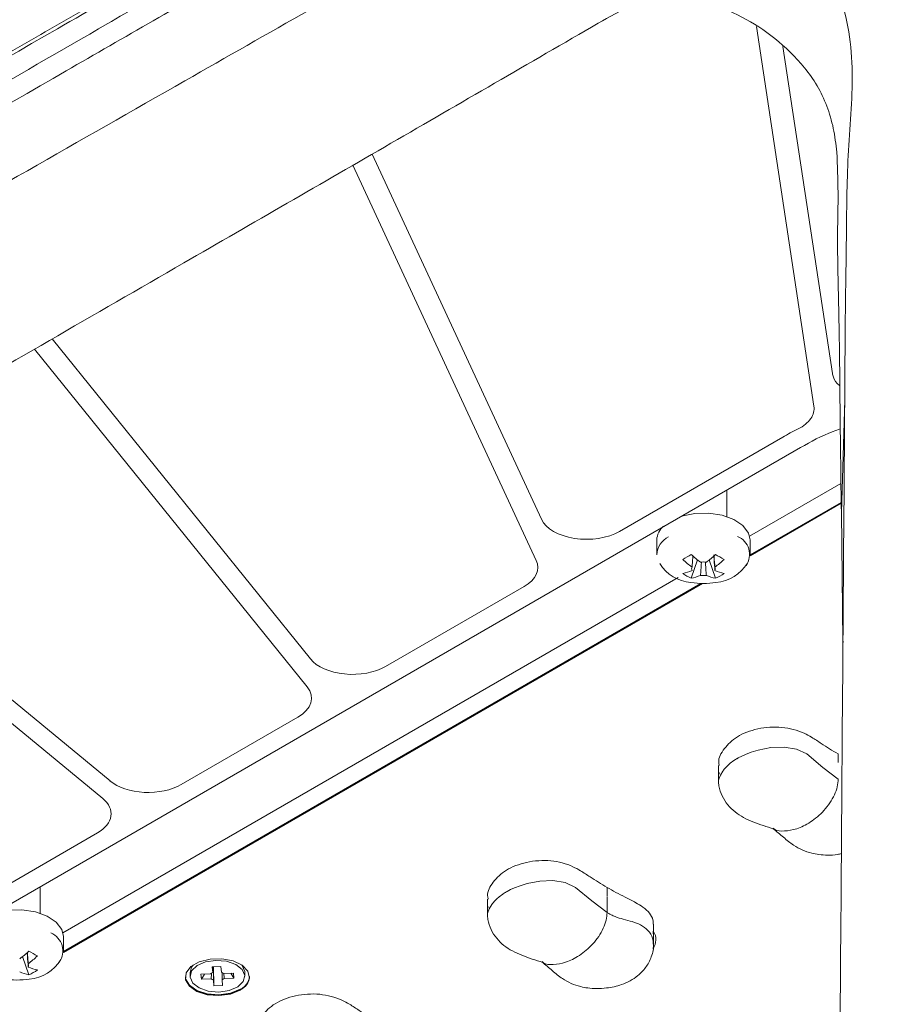
# Model space of a CAD drawing. Units: inches. Extents: x 19856 to 67461, y 1306 to 3915.
# Drawn here: x 27987 to 28062, y 2639 to 2723 of the extents above; entities that cross this region are included whole.
import ezdxf

# ---------------------------------------------------------------- set-up
doc = ezdxf.new("R2010")
doc.units = ezdxf.units.IN
doc.header["$LTSCALE"] = 1.21
doc.header["$MEASUREMENT"] = 0
doc.layers.get('0').update_dxf_attribs({"linetype": 'CONTINUOUS'})

msp = doc.modelspace()

# ---------------------------------------------------------------- linework, layer by layer
at = {"color": 7, "linetype": 'Continuous', "lineweight": 15}
for p, q in [((28050.142, 2722.83), (28055.069, 2690.322)), ((28056.65, 2693.135), (28052.408, 2721.123)), ((28031.721, 2680.634), (28017.208, 2711.902)), ((28015.575, 2710.959), (28031.283, 2677.117)), ((28011.92, 2668.687), (27989.796, 2696.077)), ((27988.291, 2695.208), (28011.646, 2666.296)), ((28057.706, 2690.877), (28057.415, 2681.25)), ((28038.412, 2679.599), (28052.39, 2687.669)), ((27982.502, 2645.549), (28053.927, 2686.782)), ((28047.6, 2680.864), (28047.6, 2683.129)), ((28049.559, 2679.192), (28057.384, 2683.709)), ((27994.756, 2658.229), (27965.712, 2682.174)), ((28057.406, 2682.007), (28049.596, 2677.498)), ((28057.405, 2682.048), (28049.598, 2677.541)), ((28049.599, 2677.582), (28057.405, 2682.088)), ((27964.276, 2681.345), (27994.129, 2656.733)), ((28057.556, 2670.17), (28057.415, 2681.25)), ((28041.6, 2678.864), (28041.6, 2677.603)), ((28049.6, 2677.603), (28049.6, 2678.864)), ((28044.561, 2675.584), (28045.102, 2677.151)), ((28046.639, 2675.584), (28046.097, 2677.151)), ((27990.728, 2645.229), (28043.44, 2675.659)), ((28045.512, 2675.141), (27990.764, 2643.536)), ((28045.444, 2675.142), (27990.767, 2643.578)), ((27990.768, 2643.62), (28045.377, 2675.144)), ((28018.373, 2668.031), (28030.248, 2674.887)), ((28000.859, 2657.921), (28010.849, 2663.688)), ((28057.143, 2660.547), (28057.143, 2659.822)), ((28046.891, 2659.544), (28046.891, 2658.819)), ((28046.938, 2658.942), (28046.96, 2658.823)), ((27984.51, 2648.482), (27993.68, 2653.776)), ((27988.768, 2646.901), (27988.768, 2649.167)), ((28037.344, 2649.117), (28037.344, 2648.392)), ((28027.092, 2648.114), (28027.092, 2647.389)), ((28037.344, 2646.959), (28037.344, 2648.338)), ((28027.139, 2647.512), (28027.161, 2647.393)), ((28041.323, 2645.249), (28041.323, 2645.974)), ((28041.282, 2645.294), (28041.287, 2645.178)), ((28041.284, 2645.369), (28041.295, 2645.139)), ((28041.322, 2644.241), (28041.322, 2645.311)), ((27990.768, 2643.64), (27990.768, 2644.902)), ((27987.808, 2641.621), (27987.266, 2643.189)), ((28001.611, 2641.836), (28001.611, 2641.509)), ((28003.516, 2642.305), (28004.255, 2642.328)), ((28003.561, 2641.824), (28003.516, 2642.305)), ((28003.666, 2640.691), (28003.627, 2642.308)), ((28004.255, 2642.328), (28004.3, 2641.847)), ((28004.507, 2641.74), (28005.339, 2641.766)), ((28005.378, 2641.339), (28005.118, 2641.759)), ((28005.339, 2641.766), (28005.378, 2641.339)), ((28006.311, 2641.836), (28006.307, 2641.909)), ((28006.311, 2641.509), (28006.311, 2641.836)), ((28002.543, 2641.679), (28003.375, 2641.705)), ((28002.582, 2641.252), (28002.543, 2641.679)), ((28002.582, 2641.252), (28002.843, 2641.688)), ((28003.414, 2641.278), (28002.582, 2641.252)), ((28003.666, 2640.691), (28003.622, 2641.171)), ((28004.36, 2641.194), (28004.405, 2640.714)), ((28005.378, 2641.339), (28004.546, 2641.313)), ((28004.405, 2640.714), (28003.666, 2640.691))]:
    msp.add_line(p, q, dxfattribs=at)
at = {"color": 7, "linetype": 'Continuous', "lineweight": 15, "flags": 128}
for points in [[(28049.6, 2678.864), (28049.463, 2679.462), (28048.987, 2680.093), (28048.209, 2680.614), (28047.199, 2680.981), (28046.048, 2681.159), (28044.856, 2681.133), (28043.731, 2680.906), (28043.72, 2680.903)], [(28046.895, 2658.189), (28046.901, 2658.275), (28046.903, 2658.287), (28046.925, 2658.394), (28047.05, 2658.72), (28047.268, 2659.076), (28047.337, 2659.169), (28047.355, 2659.191), (28047.359, 2659.197), (28047.36, 2659.198), (28047.361, 2659.199), (28047.361, 2659.199), (28047.361, 2659.199), (28047.361, 2659.199), (28047.361, 2659.199), (28047.361, 2659.199), (28047.513, 2659.379), (28047.691, 2659.562), (28047.896, 2659.741), (28048.209, 2659.971), (28048.361, 2660.068), (28048.43, 2660.111), (28048.461, 2660.129), (28048.475, 2660.137), (28048.481, 2660.141), (28048.484, 2660.142), (28048.485, 2660.143), (28048.486, 2660.143), (28048.486, 2660.144), (28048.486, 2660.144), (28048.486, 2660.144), (28048.486, 2660.144), (28048.486, 2660.144), (28048.488, 2660.144), (28048.492, 2660.147), (28048.51, 2660.157), (28048.581, 2660.198), (28048.882, 2660.354), (28049.218, 2660.507), (28049.684, 2660.686), (28050.3, 2660.872), (28051.387, 2661.082), (28052.509, 2661.129), (28053.561, 2660.951), (28054.451, 2660.54), (28055.827, 2659.381), (28057.143, 2658.389)], [(28046.892, 2658.814), (28046.892, 2658.604), (28046.892, 2658.182)], [(28027.096, 2646.759), (28027.102, 2646.845), (28027.104, 2646.857), (28027.126, 2646.964), (28027.251, 2647.291), (28027.469, 2647.647), (28027.538, 2647.739), (28027.556, 2647.762), (28027.56, 2647.767), (28027.561, 2647.769), (28027.562, 2647.769), (28027.562, 2647.769), (28027.562, 2647.769), (28027.562, 2647.769), (28027.562, 2647.769), (28027.562, 2647.769), (28027.714, 2647.949), (28027.892, 2648.132), (28028.097, 2648.311), (28028.41, 2648.541), (28028.562, 2648.639), (28028.631, 2648.681), (28028.662, 2648.699), (28028.676, 2648.707), (28028.682, 2648.711), (28028.685, 2648.713), (28028.686, 2648.713), (28028.687, 2648.714), (28028.687, 2648.714), (28028.687, 2648.714), (28028.687, 2648.714), (28028.687, 2648.714), (28028.688, 2648.714), (28028.689, 2648.715), (28028.693, 2648.717), (28028.711, 2648.727), (28028.782, 2648.768), (28029.083, 2648.925), (28029.419, 2649.077), (28029.885, 2649.256), (28030.501, 2649.443), (28031.588, 2649.652), (28032.71, 2649.699), (28033.762, 2649.522), (28034.652, 2649.11), (28036.028, 2647.951), (28037.344, 2646.959)], [(27990.768, 2644.902), (27990.632, 2645.499), (27990.155, 2646.13), (27989.378, 2646.652), (27988.368, 2647.018), (27987.216, 2647.196), (27986.025, 2647.171), (27984.899, 2646.943), (27984.889, 2646.94)], [(28027.093, 2647.385), (28027.093, 2647.174), (28027.093, 2646.752)], [(28005.905, 2640.305), (28006.476, 2640.786), (28006.708, 2641.354), (28006.568, 2641.932), (28006.076, 2642.442), (28005.299, 2642.814), (28004.34, 2643), (28003.331, 2642.973), (28002.406, 2642.737), (28001.692, 2642.325), (28001.284, 2641.791), (28001.237, 2641.208), (28001.558, 2640.655), (28002.204, 2640.206), (28003.087, 2639.922), (28004.088, 2639.842), (28005.071, 2639.975), (28005.905, 2640.305)], [(28006.307, 2641.582), (28006.08, 2642.095), (28005.531, 2642.519), (28004.742, 2642.789), (28003.834, 2642.864), (28002.946, 2642.733), (28002.212, 2642.416), (28001.744, 2641.96), (28001.614, 2641.436), (28001.841, 2640.923), (28002.39, 2640.5), (28003.179, 2640.23), (28004.087, 2640.154), (28004.975, 2640.286), (28005.709, 2640.603), (28006.177, 2641.058), (28006.307, 2641.582)], [(28001.878, 2642.464), (28001.744, 2642.287), (28001.611, 2641.836)], [(28006.307, 2641.909), (28006.08, 2642.422), (28006.043, 2642.464)], [(28001.211, 2641.468), (28001.237, 2641.29), (28001.558, 2640.737), (28002.204, 2640.288), (28003.087, 2640.004), (28004.088, 2639.923), (28005.071, 2640.057), (28005.905, 2640.387)], [(28001.211, 2641.468), (28001.237, 2641.249), (28001.558, 2640.696), (28002.204, 2640.247), (28003.087, 2639.963), (28004.088, 2639.882), (28005.071, 2640.016), (28005.905, 2640.346)]]:
    msp.add_lwpolyline(points, dxfattribs=at)
at = {"color": 7, "linetype": 'Continuous', "lineweight": 15}
for centre, radius, start, end in [((28065.13, 2665.576), 25.503, 116.60745, 119.96874), ((28043.321, 2678.77), 1.724, 131.49596, 176.85787), ((28043.49, 2677.457), 1.896, 117.81295, 175.58681), ((28047.857, 2677.62), 1.694, 326.05774, 66.5032), ((28037.475, 2689.057), 13.45, 298.20579, 301.78884), ((28049.471, 2683.123), 8.175, 226.39143, 233.62043), ((28050.199, 2683.543), 8.175, 226.39143, 233.62043), ((28041, 2683.543), 8.175, 306.37949, 313.60865), ((28041.729, 2683.123), 8.175, 306.37949, 313.60865), ((28053.724, 2689.057), 13.45, 238.21116, 241.79421), ((28044.778, 2678.667), 3.446, 212.04896, 265.81396), ((28044.939, 2676.397), 0.348, 155.5752, 204.4248), ((28045.6, 2675.253), 1.727, 81.69296, 98.30704), ((28046.26, 2676.397), 0.348, 335.57768, 24.42442), ((28046.437, 2678.621), 3.4, 273.98331, 329.44761), ((28042.956, 2680.157), 4.244, 281.92045, 293.11657), ((28046.445, 2679.689), 4.518, 234.66204, 245.34333), ((28043.684, 2679.736), 4.244, 281.92045, 293.11657), ((28045.6, 2677.542), 1.727, 261.69312, 278.30618), ((28047.516, 2679.737), 4.244, 246.88369, 258.07948), ((28048.244, 2680.157), 4.244, 246.88369, 258.07948), ((28044.754, 2679.689), 4.517, 294.65619, 305.33843), ((28045.6, 2681.64), 6.5, 260.49249, 279.50751), ((27989.025, 2643.657), 1.694, 326.058, 66.50305), ((28040.27, 2644.655), 1.26, 321.78952, 33.2806), ((27982.169, 2649.581), 8.175, 306.37963, 313.60849), ((27994.889, 2655.087), 13.442, 238.21012, 241.79526), ((27982.897, 2649.16), 8.175, 306.37963, 313.60849), ((27987.429, 2642.435), 0.348, 335.57951, 24.42192), ((27987.606, 2644.659), 3.4, 273.9833, 329.44762), ((27988.684, 2645.774), 4.244, 246.88369, 258.07948), ((27989.413, 2646.194), 4.244, 246.88369, 258.07948), ((27985.923, 2645.726), 4.517, 294.65621, 305.33841), ((28003.778, 2641.282), 0.585, 111.83886, 133.63803), ((28004.092, 2641.193), 0.686, 52.80875, 72.39201), ((27986.768, 2647.678), 6.5, 260.49249, 279.50751), ((28003.829, 2641.825), 0.686, 232.80875, 252.39201), ((28004.143, 2641.737), 0.585, 291.84135, 313.63554), ((28005.409, 2641.596), 1.307, 292.31281, 354.40672), ((28005.419, 2641.545), 1.294, 292.07168, 356.60792)]:
    msp.add_arc(centre, radius, start, end, dxfattribs=at)
for centre, major_axis, ratio, start_param, end_param in [((28035.585, 2681.234), (4.001, 0.002), 0.577693, 3.403193, 5.496775), ((28027.418, 2676.519), (4.001, 0), 0.577085, 5.497912, 6.544868), ((28015.545, 2669.665), (4, 0.002), 0.577632, 3.577859, 5.497055), ((28008.019, 2665.32), (4.002, 0), 0.577071, 5.497896, 6.71932), ((27998.032, 2659.555), (4, 0.001), 0.577587, 3.752462, 5.497241), ((27990.85, 2655.409), (4.002, 0), 0.577051, 5.497868, 6.893755)]:
    msp.add_ellipse(centre, major_axis=major_axis, ratio=ratio, start_param=start_param, end_param=end_param, dxfattribs=at)
for points, knots in [([(27919.604, 2681.86), (27943.158, 2695.457), (27966.671, 2709.035), (27993.082, 2724.278), (27998.979, 2727.682), (28004.881, 2731.088), (28010.063, 2734.079), (28013.004, 2735.776), (28015.932, 2737.468), (28019.678, 2739.633), (28022.597, 2741.328), (28026.306, 2743.46), (28027.05, 2743.887), (28028.488, 2744.708), (28029.241, 2745.136), (28030.004, 2745.562), (28030.828, 2746.022), (28031.602, 2746.445), (28033.183, 2747.279), (28033.991, 2747.689), (28035.641, 2748.482), (28036.483, 2748.865), (28038.21, 2749.596), (28039.093, 2749.945), (28041.797, 2750.946), (28043.672, 2751.552), (28046.541, 2752.361), (28047.526, 2752.62), (28048.526, 2752.863), (28049.567, 2753.116), (28050.585, 2753.344), (28053.65, 2753.972), (28055.718, 2754.32), (28059.897, 2754.875), (28062.008, 2755.083), (28065.2, 2755.293), (28066.269, 2755.346), (28068.415, 2755.417), (28069.492, 2755.435), (28070.56, 2755.436)], [0, 0, 0, 0, 0.5, 0.5, 0.56, 0.625, 0.625, 0.67, 0.6875, 0.6875, 0.75, 0.75, 0.765625, 0.765625, 0.78, 0.78125, 0.78125, 0.796875, 0.796875, 0.8125, 0.8125, 0.828125, 0.828125, 0.84375, 0.84375, 0.875, 0.875, 0.89, 0.890625, 0.890625, 0.90625, 0.90625, 0.9375, 0.9375, 0.96875, 0.96875, 0.984375, 0.984375, 1, 1, 1, 1]), ([(28070.552, 2753.605), (28068.302, 2753.548), (28063.805, 2753.435), (28057.384, 2752.77), (28051.392, 2751.708), (28045.847, 2750.353), (28041.035, 2748.811), (28036.965, 2747.16), (28033.069, 2745.267), (28028.949, 2742.968), (28023.976, 2740.068), (28016.485, 2735.741), (28008.494, 2731.131), (28000.506, 2726.519), (27992.517, 2721.907), (27984.528, 2717.295), (27974.542, 2711.531), (27966.554, 2706.919), (27958.565, 2702.307), (27950.576, 2697.695), (27942.587, 2693.083), (27932.601, 2687.318), (27925.611, 2683.283), (27920.618, 2680.401), (27919.62, 2679.824)], [0, 0, 0, 0, 0.033514, 0.066984, 0.096802, 0.1267, 0.156506, 0.178585, 0.200674, 0.232274, 0.263886, 0.305949, 0.390077, 0.43214, 0.474204, 0.558331, 0.600395, 0.684522, 0.726586, 0.76865, 0.852777, 0.894841, 0.978968, 1, 1, 1, 1]), ([(28050.061, 2753.837), (28049.495, 2753.7), (28048.233, 2753.395), (28046.311, 2752.871), (28044.302, 2752.275), (28042.338, 2751.633), (28040.425, 2750.949), (28038.569, 2750.221), (28036.774, 2749.443), (28035.045, 2748.622), (28032.807, 2747.479), (28030.115, 2745.987), (28026.934, 2744.162), (28023.756, 2742.332), (28020.583, 2740.495), (28017.402, 2738.653), (28013.163, 2736.204), (28007.868, 2733.148), (28002.577, 2730.095), (27998.343, 2727.652), (27994.109, 2725.208), (27989.875, 2722.764), (27984.582, 2719.709), (27980.347, 2717.265), (27976.112, 2714.82), (27971.877, 2712.375), (27967.642, 2709.931), (27963.407, 2707.485), (27959.172, 2705.04), (27954.937, 2702.595), (27949.643, 2699.539), (27945.408, 2697.093), (27941.173, 2694.648), (27936.937, 2692.203), (27932.702, 2689.757), (27927.408, 2686.701), (27923.703, 2684.562), (27921.056, 2683.034), (27920.526, 2682.728)], [0, 0, 0, 0, 0.010194, 0.022725, 0.035257, 0.047789, 0.060321, 0.072853, 0.085386, 0.097917, 0.110447, 0.135508, 0.160566, 0.185623, 0.210681, 0.235739, 0.260797, 0.310912, 0.361028, 0.386085, 0.411143, 0.461259, 0.486316, 0.536432, 0.56149, 0.586547, 0.636663, 0.661721, 0.686778, 0.736894, 0.761952, 0.812067, 0.837125, 0.862182, 0.912298, 0.937356, 0.987471, 1, 1, 1, 1]), ([(27919.877, 2678.042), (27943.574, 2691.71), (27972.25, 2708.251), (28005.931, 2727.632), (28017.852, 2734.49), (28026.747, 2739.603), (28032.587, 2742.991), (28038.945, 2746.08), (28045.588, 2748.269), (28052.009, 2749.82), (28058.049, 2750.829), (28064.255, 2751.463), (28068.452, 2751.544), (28070.552, 2751.585)], [0, 0, 0, 0, 0.5001, 0.605194, 0.709989, 0.751371, 0.792582, 0.833623, 0.874973, 0.906208, 0.937367, 0.96867, 1, 1, 1, 1]), ([(27920.353, 2671.848), (27929.311, 2677.011), (27947.226, 2687.339), (27974.176, 2702.782), (27999.26, 2717.106), (28016.31, 2726.797), (28025.272, 2731.899), (28028.068, 2733.487), (28030.875, 2735.068), (28033.734, 2736.614), (28036.72, 2738.095), (28039.857, 2739.057), (28043.001, 2738.914), (28045.973, 2738.058), (28048.793, 2736.588), (28051.365, 2734.579), (28053.635, 2732.128), (28055.561, 2729.312), (28057.1, 2726.207), (28058.08, 2722.836), (28058.526, 2718.136), (28057.903, 2712.223), (28057.866, 2705.108), (28057.742, 2697.989), (28057.718, 2693.246), (28057.706, 2690.877)], [0, 0, 0, 0, 0.166723, 0.333444, 0.500105, 0.631393, 0.648602, 0.665851, 0.683079, 0.700212, 0.717456, 0.734564, 0.750086, 0.765745, 0.781422, 0.797017, 0.81261, 0.828238, 0.843866, 0.859403, 0.874949, 0.906176, 0.937501, 0.968783, 1, 1, 1, 1]), ([(28036.575, 2723.116), (28037.552, 2723.665), (28039.016, 2724.486), (28041.074, 2725.184), (28043.199, 2725.442), (28045.857, 2724.954), (28048.915, 2723.761), (28051.772, 2721.9), (28053.917, 2719.841), (28055.369, 2717.817), (28056.208, 2716.057), (28056.78, 2714.124), (28056.949, 2712.768), (28057.034, 2712.089)], [0, 0, 0, 0, 0.125079, 0.187245, 0.249312, 0.375088, 0.500432, 0.624683, 0.750323, 0.813073, 0.875235, 0.937519, 1, 1, 1, 1]), ([(28036.575, 2723.116), (28030.66, 2719.687), (28018.83, 2712.829), (28003.154, 2703.79), (27989.573, 2695.948), (27978.081, 2689.314), (27966.598, 2682.685), (27951.279, 2673.841), (27939.79, 2667.209), (27932.127, 2662.785)], [0, 0, 0, 0, 0.169982, 0.339991, 0.450111, 0.56004, 0.670041, 0.77992, 1, 1, 1, 1]), ([(28057.415, 2681.25), (28057.376, 2684.078), (28057.297, 2689.735), (28057.251, 2697.703), (28057.035, 2703.999), (28057.172, 2708.625), (28057.08, 2710.935), (28057.034, 2712.089)], [0, 0, 0, 0, 0.275104, 0.550207, 0.775067, 0.88769, 1, 1, 1, 1]), ([(28057.279, 2692.087), (28057.269, 2692.093), (28056.959, 2692.291), (28056.763, 2692.673), (28056.676, 2693.031), (28056.65, 2693.135)], [0, 0, 0, 0, 0.023102, 0.716422, 1, 1, 1, 1]), ([(28056.785, 2423.57), (28056.711, 2453.275), (28056.563, 2512.682), (28057.038, 2601.781), (28057.484, 2661.176), (28057.706, 2690.877)], [0, 0, 0, 0, 0.333326, 0.666631, 1, 1, 1, 1]), ([(28055.069, 2690.322), (28055.097, 2690.14), (28055.087, 2689.959), (28054.994, 2689.602), (28054.91, 2689.424), (28054.676, 2689.089), (28054.525, 2688.929), (28054.158, 2688.632), (28053.947, 2688.498), (28053.708, 2688.378)], [0, 0, 0, 0, 0.25, 0.25, 0.5, 0.5, 0.75, 0.75, 1, 1, 1, 1]), ([(28053.927, 2686.782), (28054.81, 2687.279), (28055.864, 2687.873), (28057.122, 2688.304), (28057.326, 2688.374)], [0, 0, 0, 0, 0.838266, 1, 1, 1, 1]), ([(28044.622, 2676.541), (28044.627, 2676.608), (28044.651, 2676.932), (28044.675, 2677.255), (28044.695, 2677.511)], [0, 0, 0, 0, 0.206805, 1, 1, 1, 1]), ([(28046.577, 2676.253), (28046.573, 2676.326), (28046.546, 2676.716), (28046.518, 2677.106), (28046.496, 2677.424)], [0, 0, 0, 0, 0.186362, 1, 1, 1, 1]), ([(28046.498, 2677.593), (28046.52, 2677.309), (28046.547, 2676.959), (28046.573, 2676.608), (28046.577, 2676.541)], [0, 0, 0, 0, 0.80919, 1, 1, 1, 1]), ([(28045.35, 2675.833), (28045.355, 2675.905), (28045.381, 2676.285), (28045.408, 2676.664), (28045.429, 2676.971)], [0, 0, 0, 0, 0.191617, 1, 1, 1, 1]), ([(28045.769, 2676.984), (28045.791, 2676.673), (28045.818, 2676.289), (28045.844, 2675.905), (28045.849, 2675.833)], [0, 0, 0, 0, 0.810481, 1, 1, 1, 1]), ([(28057.558, 2670.151), (28057.558, 2670.175), (28057.558, 2670.23), (28057.557, 2670.017), (28057.553, 2669.461), (28057.547, 2668.585), (28057.541, 2667.826), (28057.538, 2667.417)], [0, 0, 0, 0, 0.130798, 0.302303, 0.497925, 0.729233, 1, 1, 1, 1]), ([(28057.143, 2660.547), (28056.894, 2660.691), (28056.393, 2660.979), (28055.657, 2661.465), (28054.961, 2661.926), (28054.189, 2662.353), (28053.336, 2662.662), (28052.323, 2662.843), (28051.269, 2662.858), (28049.904, 2662.662), (28048.389, 2662.073), (28047.336, 2661.017), (28046.821, 2660.128), (28046.939, 2659.638), (28046.96, 2659.548)], [0, 0, 0, 0, 0.069622, 0.139546, 0.220867, 0.278748, 0.350241, 0.417587, 0.4857, 0.555753, 0.693264, 0.831148, 0.969186, 1, 1, 1, 1]), ([(28046.902, 2658.269), (28046.901, 2658.261), (28046.885, 2658.108), (28046.943, 2657.645), (28047.17, 2656.917), (28047.667, 2656.166), (28048.509, 2655.332), (28049.878, 2654.664), (28051.034, 2654.304), (28051.641, 2654.115)], [0, 0, 0, 0, 0.003478, 0.066097, 0.190968, 0.317472, 0.445436, 0.708852, 1, 1, 1, 1]), ([(28057.143, 2658.389), (28057.128, 2658.175), (28057.096, 2657.743), (28056.833, 2657.023), (28056.435, 2656.325), (28055.758, 2655.472), (28054.776, 2654.655), (28053.599, 2654.082), (28052.57, 2653.921), (28051.854, 2653.925), (28051.617, 2654.155), (28051.581, 2654.19)], [0, 0, 0, 0, 0.076844, 0.155373, 0.237022, 0.321739, 0.494734, 0.665417, 0.82771, 0.974046, 1, 1, 1, 1]), ([(28051.55, 2654.167), (28051.849, 2653.914), (28052.421, 2653.431), (28053.462, 2652.566), (28054.487, 2652.109), (28055.519, 2651.912), (28056.277, 2651.87), (28056.93, 2651.88), (28057.318, 2651.977), (28057.429, 2652.005)], [0, 0, 0, 0, 0.190488, 0.363681, 0.632431, 0.722628, 0.82829, 0.95112, 1, 1, 1, 1]), ([(28037.344, 2649.117), (28037.095, 2649.261), (28036.594, 2649.549), (28035.858, 2650.035), (28035.162, 2650.496), (28034.39, 2650.923), (28033.537, 2651.232), (28032.524, 2651.413), (28031.47, 2651.428), (28030.105, 2651.232), (28028.59, 2650.643), (28027.537, 2649.588), (28027.022, 2648.699), (28027.14, 2648.208), (28027.161, 2648.118)], [0, 0, 0, 0, 0.069622, 0.139546, 0.220867, 0.278748, 0.350241, 0.417587, 0.4857, 0.555753, 0.693264, 0.831148, 0.969186, 1, 1, 1, 1]), ([(28037.344, 2649.117), (28037.593, 2648.973), (28038.092, 2648.684), (28038.934, 2648.259), (28039.732, 2647.858), (28040.473, 2647.412), (28040.999, 2646.919), (28041.303, 2646.412), (28041.293, 2646.094), (28041.29, 2645.973)], [0, 0, 0, 0, 0.151819, 0.304297, 0.481624, 0.607842, 0.763741, 0.910598, 1, 1, 1, 1]), ([(28027.103, 2646.839), (28027.102, 2646.831), (28027.086, 2646.678), (28027.144, 2646.215), (28027.371, 2645.487), (28027.868, 2644.737), (28028.71, 2643.902), (28030.079, 2643.234), (28031.235, 2642.875), (28031.842, 2642.686)], [0, 0, 0, 0, 0.003478, 0.066097, 0.190968, 0.317472, 0.445436, 0.708852, 1, 1, 1, 1]), ([(28037.344, 2646.959), (28037.329, 2646.745), (28037.297, 2646.313), (28037.034, 2645.593), (28036.636, 2644.895), (28035.959, 2644.042), (28034.977, 2643.225), (28033.8, 2642.652), (28032.771, 2642.491), (28032.055, 2642.495), (28031.818, 2642.725), (28031.782, 2642.76)], [0, 0, 0, 0, 0.076844, 0.155373, 0.237022, 0.321739, 0.494734, 0.665417, 0.827711, 0.974047, 1, 1, 1, 1]), ([(28041.289, 2644.248), (28041.286, 2644.426), (28041.28, 2644.85), (28040.887, 2645.459), (28040.048, 2646.069), (28039, 2646.304), (28038.144, 2646.556), (28037.735, 2646.743), (28037.523, 2646.857), (28037.414, 2646.919), (28037.365, 2646.947), (28037.35, 2646.956), (28037.344, 2646.959)], [0, 0, 0, 0, 0.115184, 0.275367, 0.431062, 0.72443, 0.862061, 0.929831, 0.969955, 0.990638, 0.996737, 1, 1, 1, 1]), ([(28031.751, 2642.737), (28032.05, 2642.484), (28032.622, 2642.001), (28033.663, 2641.136), (28034.689, 2640.678), (28035.719, 2640.483), (28036.48, 2640.434), (28037.456, 2640.492), (28038.704, 2640.758), (28039.858, 2641.385), (28040.702, 2642.244), (28041.175, 2643.167), (28041.386, 2643.94), (28041.307, 2644.348), (28041.299, 2644.384)], [0, 0, 0, 0, 0.103389, 0.197391, 0.343257, 0.392212, 0.449561, 0.516228, 0.619593, 0.74411, 0.820222, 0.903197, 0.991384, 1, 1, 1, 1]), ([(27987.746, 2642.291), (27987.741, 2642.363), (27987.715, 2642.753), (27987.687, 2643.143), (27987.665, 2643.461)], [0, 0, 0, 0, 0.186362, 1, 1, 1, 1]), ([(27987.679, 2643.469), (27987.697, 2643.239), (27987.719, 2642.943), (27987.741, 2642.646), (27987.746, 2642.579)], [0, 0, 0, 0, 0.774738, 1, 1, 1, 1]), ([(28003.414, 2641.278), (28003.42, 2641.338), (28003.437, 2641.5), (28003.454, 2641.662), (28003.465, 2641.764)], [0, 0, 0, 0, 0.368245, 1, 1, 1, 1]), ([(28003.561, 2641.824), (28003.561, 2641.88), (28003.562, 2642.041), (28003.563, 2642.202), (28003.564, 2642.306)], [0, 0, 0, 0, 0.347593, 1, 1, 1, 1]), ([(28003.615, 2642.308), (28003.617, 2641.992), (28003.619, 2641.612), (28003.621, 2641.234), (28003.622, 2641.171)], [0, 0, 0, 0, 0.833576, 1, 1, 1, 1]), ([(28004.36, 2641.194), (28004.36, 2641.257), (28004.359, 2641.465), (28004.358, 2641.673), (28004.357, 2641.819)], [0, 0, 0, 0, 0.302734, 1, 1, 1, 1]), ([(28004.501, 2641.743), (28004.51, 2641.659), (28004.526, 2641.516), (28004.54, 2641.373), (28004.546, 2641.313)], [0, 0, 0, 0, 0.586225, 1, 1, 1, 1]), ([(28017.545, 2637.688), (28017.296, 2637.831), (28016.795, 2638.12), (28016.059, 2638.606), (28015.363, 2639.066), (28014.591, 2639.493), (28013.738, 2639.802), (28012.725, 2639.983), (28011.671, 2639.999), (28010.306, 2639.802), (28008.791, 2639.213), (28007.738, 2638.158), (28007.223, 2637.269), (28007.341, 2636.778), (28007.362, 2636.689)], [0, 0, 0, 0, 0.069622, 0.139546, 0.220867, 0.278748, 0.350241, 0.417587, 0.4857, 0.555753, 0.693264, 0.831148, 0.969186, 1, 1, 1, 1])]:
    msp.add_open_spline(points, degree=3, knots=knots, dxfattribs=at)

doc.saveas('drawing.dxf')
